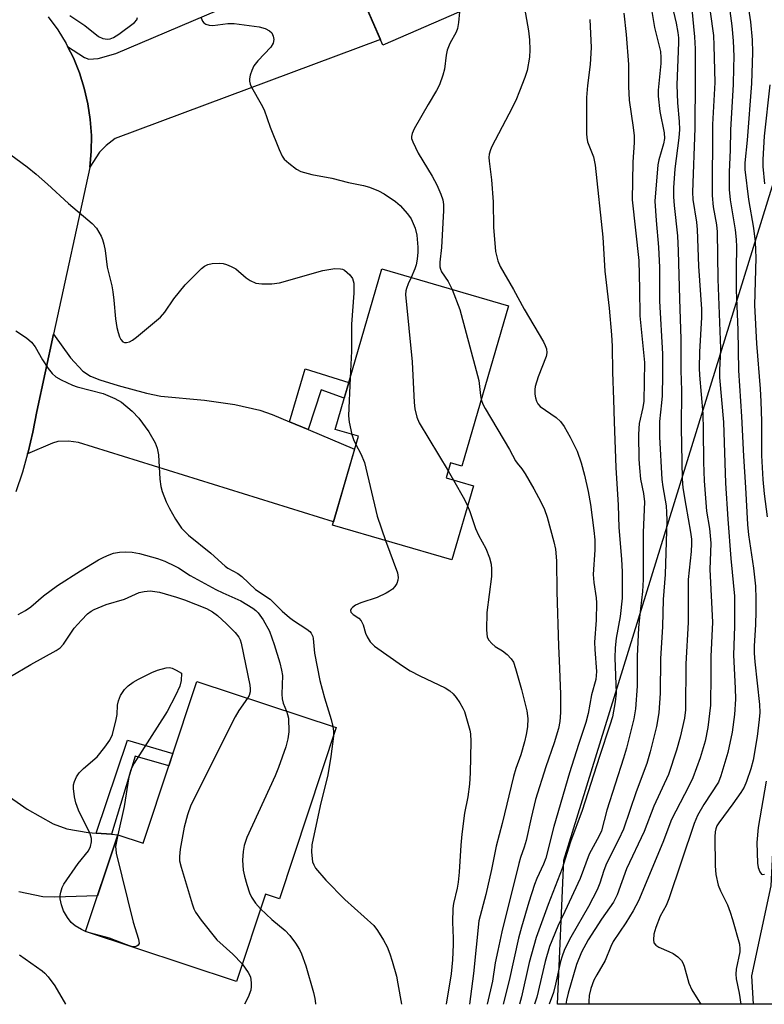
# Model space of a CAD drawing. Units: inches. Extents: x 1243771 to 1249771, y 581451 to 585452.
# Drawn here: x 1245839 to 1246012, y 581452 to 581680 of the extents above; entities that cross this region are included whole.
import ezdxf

# ---------------------------------------------------------------- set-up
doc = ezdxf.new("R2010")
doc.units = ezdxf.units.IN
doc.header["$MEASUREMENT"] = 0
for name, color, linetype in [('BLDG-Footprint', 5, 'Continuous'), ('HYDRO-Single Line Stream', 4, 'Continuous'), ('NTRL-Trees', 3, 'Continuous'), ('TRANS-Driveway', 251, 'Continuous'), ('TRANS-Non Street Sidewalk', 7, 'Continuous'), ('TRANS-Road', 130, 'Continuous'), ('Undefined', 1, 'Continuous')]:
    doc.layers.add(name, color=color, linetype=linetype)

msp = doc.modelspace()

# ---------------------------------------------------------------- linework, layer by layer
at = {"layer": 'BLDG-Footprint'}
for points, elevation in [([(1245936.46, 581704.25), (1245938.57, 581699.39), (1245945.33, 581702.33), (1245949.48, 581692.78), (1245944.1, 581690.44), (1245946.66, 581684.56), (1245923.12, 581674.33), (1245914.42, 581694.33), (1245911.01, 581692.84), (1245895.69, 581728.07), (1245923.98, 581740.38), (1245939.18, 581705.43)], 688.92), ([(1245952.25, 581613.88), (1245941.45, 581576.61), (1245938.79, 581577.38), (1245937.79, 581573.92), (1245944.13, 581572.08), (1245939.15, 581554.89), (1245911.43, 581562.92), (1245917.42, 581583.57), (1245912.05, 581585.13), (1245922.85, 581622.4)], 692.33), ([(1245912.29, 581515.98), (1245899.11, 581476.21), (1245895.83, 581477.3), (1245889.12, 581457.06), (1245854.12, 581468.67), (1245861.56, 581491.12), (1245867.5, 581489.16), (1245879.95, 581526.7)], 700.28)]:
    msp.add_lwpolyline(points, close=True, dxfattribs=dict(at, elevation=elevation))
at = {"layer": 'HYDRO-Single Line Stream'}
msp.add_lwpolyline([(1246009.12, 581451.81), (1246008.72, 581458.36), (1246013.21, 581479.29), (1246014.13, 581497.74), (1246019.51, 581514.05), (1246019.91, 581537.74), (1246019.94, 581561.55), (1246020.73, 581593.5), (1246020.62, 581601.28), (1246021.42, 581605.52), (1246028.3, 581609.9), (1246029.95, 581613.88), (1246031.61, 581618.96), (1246031.68, 581623.09), (1246022.65, 581635.28), (1246021.07, 581656.58), (1246025.17, 581683.62), (1246024.65, 581710.51), (1246021.63, 581718.83), (1246010.89, 581752.71), (1245998.09, 581787.48), (1245984.33, 581808.65), (1245982.59, 581814.34)], dxfattribs=at)
at = {"layer": 'NTRL-Trees'}
msp.add_lwpolyline([(1246475.68, 581451.76), (1245963.62, 581451.82), (1245965.15, 581485.22), (1246016.45, 581651.19)], dxfattribs=at)
at = {"layer": 'TRANS-Driveway'}
for points in [[(1245855.09, 581646.05), (1245855.42, 581649.63), (1245855.46, 581653.35), (1245855.2, 581657.07), (1245854.65, 581660.75), (1245853.81, 581664.38), (1245852.68, 581667.93), (1245851.27, 581671.37), (1245849.94, 581674), (1245853.84, 581671.46), (1245854.84, 581671.1), (1245857.04, 581671.25), (1245861.16, 581672.39), (1245887.89, 581683.74), (1245902.56, 581690.31), (1245905.53, 581691.64), (1245910.56, 581693.9), (1245911.02, 581692.84), (1245914.42, 581694.33), (1245922.55, 581675.63), (1245860.96, 581652.68), (1245858.89, 581651.03), (1245857.35, 581649.48)], [(1245901.43, 581586.95), (1245905.75, 581585.13), (1245916.55, 581580.59), (1245911.66, 581563.71), (1245852.45, 581582.1), (1245850.18, 581582.41), (1245847.66, 581582.34), (1245846.46, 581582), (1245840.65, 581579.49), (1245840.76, 581579.87), (1245841.88, 581584.55), (1245842.78, 581589.29), (1245846.68, 581607.26), (1245850.64, 581601.76), (1245853.49, 581598.66), (1245855.28, 581597.53), (1245857.38, 581596.65), (1245861.68, 581595.36), (1245868.25, 581593.56), (1245871.59, 581592.88), (1245881.7, 581591.95), (1245888.72, 581590.92), (1245894.57, 581589.64), (1245897.38, 581588.65)]]:
    msp.add_lwpolyline(points, close=True, dxfattribs=at)
msp.add_lwpolyline([(1245834.89, 581500.98), (1245840.58, 581497.02), (1245846.55, 581493.63), (1245849.76, 581492.48), (1245854.72, 581491.66), (1245856.59, 581491.51), (1245860.11, 581491.24), (1245861.56, 581491.12), (1245856.87, 581476.97), (1245846.98, 581476.59), (1245844.18, 581476.72), (1245838.62, 581477.83)], dxfattribs=at)
at = {"layer": 'TRANS-Non Street Sidewalk'}
for points in [[(1245905.75, 581585.13), (1245901.43, 581586.95), (1245905.07, 581599.23), (1245915.21, 581596.05), (1245914.16, 581592.4), (1245908.79, 581594.38)], [(1245860.11, 581491.24), (1245856.59, 581491.51), (1245863.8, 581513.07), (1245874.39, 581509.95), (1245873.45, 581507.1), (1245865.65, 581509.35)]]:
    msp.add_lwpolyline(points, close=True, dxfattribs=at)
at = {"layer": 'TRANS-Road'}
msp.add_polyline3d([(1245845.46, 581680.89, 0), (1245847.65, 581677.87, 0), (1245849.59, 581674.7, 0), (1245849.94, 581674, 0), (1245851.27, 581671.37, 0), (1245852.68, 581667.93, 0), (1245853.81, 581664.38, 0), (1245854.65, 581660.75, 0), (1245855.2, 581657.07, 0), (1245855.46, 581653.35, 0), (1245855.42, 581649.63, 0), (1245855.09, 581646.05, 0), (1245855.08, 581645.92, 0), (1245846.68, 581607.26, 0), (1245842.78, 581589.29, 0), (1245841.88, 581584.55, 0), (1245840.76, 581579.87, 0), (1245840.65, 581579.49, 0), (1245839.43, 581575.23, 0), (1245837.9, 581570.66, 0)], dxfattribs=at)
at = {"layer": 'Undefined'}
msp.add_line((1245938.25, 581575.54, 692), (1245939.47, 581573.43, 692), dxfattribs=at)
for points, elevation in [([(1246007.59, 581685.35), (1246008.41, 581679.73), (1246008.85, 581675.6), (1246008.94, 581672.65), (1246008.69, 581665.44), (1246007.7, 581652.31), (1246007.13, 581647.03), (1246007.1, 581645.48), (1246008.01, 581638.55), (1246009.14, 581631.87), (1246009.52, 581628.73), (1246009.64, 581624.97), (1246009.39, 581613.99), (1246009.86, 581605.14), (1246010.69, 581594.55), (1246010.85, 581591.61), (1246010.99, 581587.06), (1246011, 581579.09), (1246011.28, 581573.56), (1246011.6, 581570.19), (1246012.28, 581564.85)], 672), ([(1245850.44, 581681.2), (1245853.97, 581678.93), (1245857.12, 581676.32), (1245858.14, 581675.87), (1245859.23, 581675.72), (1245859.8, 581675.81), (1245860.61, 581676.11), (1245861.86, 581676.9), (1245865.43, 581679.61), (1245865.97, 581680.24), (1245866.16, 581680.77)], 692), ([(1245940.86, 581682.04), (1245940.67, 581679.62), (1245940.41, 581678.18), (1245940.13, 581677.39), (1245938.69, 581674.69), (1245938.06, 581673.19), (1245937.82, 581672.04), (1245937.38, 581668.79), (1245936.99, 581667.36), (1245936.23, 581665.12), (1245935.58, 581663.81), (1245933.59, 581660.56), (1245930.38, 581654.9), (1245929.89, 581653.86), (1245929.74, 581653.16), (1245929.78, 581652.71), (1245930.03, 581651.92), (1245931.28, 581649.29), (1245934.54, 581643.97), (1245935.67, 581641.93), (1245936.55, 581639.79), (1245937.01, 581638.42), (1245937.19, 581637.37), (1245937.21, 581635.95), (1245936.72, 581627.38), (1245936.37, 581623.95), (1245936.37, 581622.88), (1245936.47, 581622.37), (1245936.73, 581621.74), (1245938.3, 581619.52), (1245939.17, 581617.67)], 690), ([(1245880.91, 581680.66), (1245881.23, 581679.92), (1245881.57, 581679.51), (1245882, 581679.2), (1245882.77, 581678.98), (1245883.62, 581678.94), (1245887.12, 581679.4), (1245888.57, 581679.4), (1245894.38, 581678.6), (1245895.79, 581678.22), (1245896.76, 581677.7), (1245897.33, 581677.17), (1245897.67, 581676.45), (1245897.77, 581675.63), (1245897.64, 581674.81), (1245897.08, 581673.91), (1245894.09, 581670.7), (1245893.19, 581669.54), (1245892.69, 581668.48), (1245892.31, 581667.37), (1245892.14, 581666.53), (1245892.14, 581666.02), (1245892.3, 581665.32), (1245892.63, 581664.56), (1245894.9, 581660.66), (1245895.58, 581659.33), (1245896.97, 581655.32), (1245899.03, 581650.15), (1245899.75, 581648.56), (1245900.23, 581647.86), (1245901.26, 581646.92), (1245903.07, 581645.55), (1245904.06, 581645.02), (1245906.64, 581644.36), (1245911.26, 581643.47), (1245915.17, 581642.43), (1245918.59, 581641.78), (1245919.99, 581641.4), (1245922.13, 581640.51), (1245923.41, 581639.85), (1245926.02, 581638.07), (1245927.13, 581637.16), (1245928.86, 581635.23), (1245929.68, 581634.05), (1245930.6, 581631.89), (1245930.98, 581630.23), (1245931.25, 581627.43), (1245931.24, 581626.3), (1245931.09, 581624.68), (1245930.83, 581623.4), (1245930.52, 581622.41), (1245929.65, 581620.43)], 692), ([(1246012.94, 581665.14), (1246011.61, 581653.24), (1246011.31, 581647.79), (1246011.32, 581646.18), (1246011.71, 581642.14)], 670), ([(1245835.27, 581649.97), (1245840.54, 581646.11), (1245842.62, 581644.44), (1245845.3, 581642.12), (1245850.14, 581637.62), (1245855.65, 581632.93), (1245856.63, 581631.91), (1245857.75, 581630.01), (1245858.06, 581629.23), (1245858.37, 581628.12), (1245858.64, 581626.7), (1245859.1, 581622.82), (1245860.18, 581618.47), (1245860.45, 581617.06), (1245860.7, 581615.13), (1245861.05, 581610.8), (1245861.39, 581608.8), (1245861.65, 581607.66), (1245861.99, 581606.65), (1245862.32, 581606), (1245862.79, 581605.51), (1245863.17, 581605.35), (1245863.62, 581605.35), (1245864.32, 581605.52), (1245865.02, 581605.87), (1245865.94, 581606.55), (1245871.47, 581611.19), (1245872.47, 581612.34), (1245874.56, 581615.48), (1245877.22, 581618.72), (1245881.04, 581622.51), (1245881.72, 581623.07), (1245882.46, 581623.46), (1245883.52, 581623.67), (1245885.19, 581623.77), (1245886.01, 581623.7), (1245886.85, 581623.46), (1245887.93, 581622.99), (1245888.96, 581622.41), (1245891.39, 581620.33), (1245892.33, 581619.69), (1245893.62, 581619.13), (1245895.03, 581618.95), (1245897.37, 581618.98), (1245899.11, 581619.15), (1245909.18, 581622.05), (1245911.94, 581622.5), (1245913.26, 581622.47), (1245913.75, 581622.33), (1245914.22, 581622.09), (1245915.47, 581621.04), (1245916.09, 581620.18), (1245916.34, 581619.11), (1245916.37, 581616.77), (1245915.85, 581609.59), (1245915.85, 581603.33), (1245915.53, 581597.14)], 694), ([(1245929.65, 581620.43), (1245928.97, 581618.96), (1245928.57, 581617.89), (1245928.45, 581617.35), (1245928.4, 581616.48), (1245929.89, 581600.82), (1245930.36, 581591.42), (1245930.52, 581589.97), (1245931, 581588.03), (1245931.54, 581586.69), (1245938.25, 581575.54)], 692), ([(1245939.17, 581617.67), (1245940.99, 581612.96), (1245944.8, 581598.81), (1245945.35, 581596.49), (1245945.76, 581593.07), (1245945.95, 581592.13)], 690), ([(1245837.9, 581608.02), (1245840.42, 581606.41), (1245841.52, 581605.45), (1245842.39, 581604.32), (1245844.08, 581601.29), (1245845.4, 581599.29), (1245846.32, 581598.13), (1245847.21, 581597.36), (1245848.44, 581596.64), (1245851.04, 581595.43), (1245852.15, 581595.06), (1245858.18, 581593.5), (1245860.9, 581592.36), (1245862.41, 581591.47), (1245864.89, 581589.38), (1245866.44, 581587.78), (1245868.79, 581584.64), (1245870.24, 581582.08), (1245870.7, 581580.85), (1245871, 581579.25), (1245871.37, 581573.62), (1245871.59, 581571.9), (1245871.86, 581570.79), (1245872.78, 581568.37), (1245873.55, 581566.78), (1245874.95, 581564.31), (1245876.41, 581562.25), (1245876.97, 581561.62), (1245878.03, 581560.66), (1245883.19, 581556.47), (1245886.49, 581553.4), (1245887.15, 581552.94), (1245889.43, 581551.7), (1245890.4, 581551.06), (1245893.55, 581548), (1245896.93, 581545.79), (1245899.75, 581543.03), (1245901.44, 581541.5), (1245902.37, 581540.81), (1245905.49, 581538.8), (1245906.12, 581538.28), (1245906.47, 581537.87), (1245906.83, 581537.15), (1245906.97, 581536.63), (1245907.23, 581533.25), (1245908.47, 581526.91), (1245909.56, 581522.92), (1245911.14, 581517.88), (1245911.53, 581516.23)], 696), ([(1245915.53, 581597.14), (1245915.1, 581588.3), (1245915.28, 581586.83), (1245915.9, 581584.01)], 694), ([(1245915.9, 581584.01), (1245916.3, 581582.8), (1245916.86, 581581.67)], 694), ([(1245916.86, 581581.67), (1245917.98, 581579.53), (1245918.81, 581577.5), (1245921.78, 581565.05), (1245923.69, 581559.36)], 694), ([(1245939.47, 581573.43), (1245942.08, 581568.91), (1245942.79, 581567.46)], 692), ([(1245838.43, 581542.21), (1245840.19, 581543.14), (1245841.38, 581544.02), (1245844.31, 581546.52), (1245847.57, 581548.97), (1245852.95, 581552.36), (1245857.11, 581554.87), (1245858.34, 581555.54), (1245859.56, 581556.08), (1245860.59, 581556.44), (1245861.97, 581556.72), (1245863.43, 581556.77), (1245864.9, 581556.68), (1245866.65, 581556.38), (1245870.82, 581555.2), (1245872.47, 581554.56), (1245874.92, 581553.47), (1245875.69, 581553.04), (1245878.39, 581551.24), (1245884.36, 581548.05), (1245885.93, 581547.28), (1245890.15, 581545.41), (1245892.93, 581543.7), (1245893.62, 581543.17), (1245894.2, 581542.59), (1245895.34, 581540.99), (1245896.76, 581538.39), (1245897.88, 581535.24), (1245899.17, 581531.04), (1245899.62, 581529.33), (1245899.81, 581528.05), (1245899.69, 581523.77), (1245899.75, 581522.63), (1245900, 581521.66), (1245900.72, 581519.82)], 698), ([(1245836.7, 581527.84), (1245841.44, 581530.58), (1245847.3, 581533.85), (1245848.23, 581534.52), (1245848.99, 581535.31), (1245851.48, 581539.02), (1245853.13, 581540.94), (1245854.53, 581542.35), (1245855.38, 581542.98), (1245856.1, 581543.41), (1245858.85, 581544.57), (1245863.14, 581545.8), (1245866.57, 581547.3), (1245867.69, 581547.56), (1245869.12, 581547.68), (1245871.27, 581547.4), (1245875.24, 581546.28), (1245877.1, 581545.63), (1245882.19, 581543.62), (1245883.58, 581542.84), (1245884.69, 581542), (1245886.79, 581540.08), (1245888.79, 581538.05), (1245889.67, 581536.95), (1245890, 581536.31), (1245890.25, 581535.58), (1245892.21, 581525.82), (1245892.32, 581524.99), (1245892.3, 581524.25), (1245892.08, 581523.46), (1245891.71, 581522.8)], 700), ([(1245855.32, 581468.27), (1245854.22, 581468.6), (1245853.17, 581469.09), (1245851.67, 581470), (1245850.79, 581470.74), (1245849.9, 581471.92), (1245849, 581473.45), (1245848.51, 581474.82), (1245848.21, 581476.24), (1245848.2, 581477), (1245848.34, 581477.8), (1245848.7, 581478.86), (1245849.06, 581479.62), (1245852.4, 581484.42), (1245854.79, 581487.35), (1245855.28, 581488.35), (1245855.49, 581489.43), (1245855.49, 581490.25), (1245855.16, 581491.32), (1245852.5, 581496.84), (1245851.84, 581498.48), (1245851.56, 581499.87), (1245851.33, 581501.84), (1245851.33, 581502.68), (1245851.51, 581503.5), (1245851.99, 581504.56), (1245852.64, 581505.51), (1245853.65, 581506.5), (1245856.78, 581509.2), (1245858.61, 581511.4), (1245859.76, 581513.02), (1245860.32, 581514.38), (1245861.24, 581517.85), (1245861.42, 581519), (1245861.52, 581521.16), (1245861.72, 581522.2), (1245862.18, 581523.42), (1245863.17, 581524.82), (1245863.96, 581525.65), (1245865.16, 581526.53), (1245866.41, 581527.24), (1245869.46, 581528.76), (1245870.82, 581529.29), (1245872.79, 581529.86), (1245873.62, 581529.93), (1245874.18, 581529.79), (1245875.17, 581529.33), (1245876.4, 581528.62), (1245876.26, 581526.92), (1245875.98, 581525.6), (1245874.98, 581523.44), (1245873.05, 581519.73), (1245865.41, 581507.73), (1245864.58, 581506.2), (1245864.13, 581504.57), (1245863.08, 581497.68), (1245861.61, 581491.11)], 702), ([(1245891.71, 581522.8), (1245889.67, 581519.96), (1245888.79, 581518.49), (1245878.53, 581497.95), (1245877.76, 581495.71), (1245876.96, 581492.86), (1245876.04, 581487.78), (1245875.87, 581486.1), (1245875.94, 581485.02), (1245876.27, 581483.58), (1245878.83, 581475.05), (1245879.22, 581473.93), (1245879.6, 581473.15), (1245880.96, 581471.28), (1245884.59, 581466.74), (1245888.29, 581463.42), (1245890.48, 581461.15)], 700), ([(1245900.72, 581519.82), (1245901, 581519.01), (1245901.17, 581518.18), (1245901.31, 581515.01), (1245901.08, 581513.36), (1245900.6, 581511.5), (1245898.89, 581506.71), (1245898.12, 581504.77), (1245891.53, 581490.49), (1245890.93, 581488.6), (1245890.69, 581487.19), (1245890.55, 581485.19), (1245890.71, 581482.88), (1245890.97, 581481.46), (1245891.53, 581479.53), (1245892.15, 581477.62), (1245892.62, 581476.6), (1245893.58, 581475.24), (1245894.7, 581473.9)], 698), ([(1245911.53, 581516.23), (1245911.66, 581515.17), (1245911.64, 581514)], 696), ([(1246012.11, 581503.52), (1246010.19, 581492.78), (1246009.91, 581489.31), (1246010.05, 581484.5), (1246010.23, 581483.52), (1246010.61, 581482.5), (1246011, 581481.96), (1246011.33, 581481.85), (1246011.69, 581481.96)], 672), ([(1245861.61, 581491.11), (1245861.09, 581488.42), (1245861.1, 581487.7), (1245861.24, 581486.83), (1245865.18, 581470.84), (1245866.39, 581466.85), (1245866.51, 581465.85), (1245866.34, 581465.48), (1245865.98, 581465.23), (1245865.53, 581465.11), (1245864.78, 581465.19), (1245863.45, 581465.63), (1245859.66, 581467.14), (1245855.32, 581468.27)], 702), ([(1245838.8, 581463.25), (1245844.01, 581459.54), (1245844.67, 581458.98), (1245845.45, 581458.11), (1245846.95, 581456.03), (1245849.44, 581451.83)], 702)]:
    msp.add_lwpolyline(points, dxfattribs=dict(at, elevation=elevation))
for points in [[(1245984.97, 581685.5, 682), (1245986.16, 581678.47, 682), (1245987.52, 581672.85, 682), (1245987.66, 581671.5, 682), (1245987.64, 581670.12, 682), (1245987.03, 581663.89, 682), (1245986.97, 581662.48, 682), (1245987.4, 581658.96, 682), (1245988.38, 581653.99, 682), (1245988.46, 581652.71, 682), (1245988.26, 581651.45, 682), (1245987.17, 581647.72, 682), (1245986.92, 581646.56, 682), (1245986.24, 581638.11, 682), (1245986.55, 581633.67, 682), (1245987.12, 581627.46, 682), (1245987.29, 581622.75, 682), (1245987.3, 581614.95, 682), (1245988, 581602.72, 682), (1245988.01, 581597.87, 682), (1245987.91, 581593, 682), (1245987.81, 581591.32, 682), (1245987.33, 581587.01, 682), (1245987.34, 581583.45, 682), (1245987.89, 581573.58, 682), (1245988.11, 581571.82, 682), (1245988.84, 581567.46, 682), (1245988.98, 581565.86, 682), (1245989, 581564.13, 682), (1245988.67, 581551.51, 682), (1245988.2, 581545.72, 682), (1245988.02, 581539.47, 682), (1245987.54, 581531.94, 682), (1245987.44, 581523.95, 682), (1245987.15, 581519.38, 682), (1245986.65, 581516.25, 682), (1245985.17, 581510.32, 682), (1245984.38, 581507.62, 682), (1245981.89, 581501.05, 682), (1245978.94, 581492.4, 682), (1245977.83, 581489.94, 682), (1245975.05, 581484.46, 682), (1245974.42, 581482.81, 682), (1245973.5, 581479.91, 682), (1245972.84, 581478.33, 682), (1245970.84, 581474.48, 682), (1245966.74, 581467.36, 682), (1245965.79, 581465.56, 682), (1245965.19, 581464.26, 682), (1245964.7, 581462.95, 682), (1245964.33, 581461.68, 682), (1245963.2, 581456.47, 682), (1245962.7, 581454.53, 682), (1245961.74, 581451.82, 682)], [(1245989.59, 581686.41, 680), (1245991.18, 581679.48, 680), (1245991.59, 581677.3, 680), (1245991.72, 581676.05, 680), (1245991.73, 581674.98, 680), (1245991.31, 581665.14, 680), (1245991.48, 581660.99, 680), (1245991.91, 581656.6, 680), (1245991.97, 581654.74, 680), (1245991.83, 581652.84, 680), (1245990.84, 581645.63, 680), (1245990.6, 581641.25, 680), (1245990.56, 581639.18, 680), (1245990.71, 581637.17, 680), (1245991.46, 581630.12, 680), (1245991.64, 581626.62, 680), (1245991.99, 581615.4, 680), (1245992.25, 581606.21, 680), (1245992.27, 581598.86, 680), (1245992.45, 581594.19, 680), (1245992.38, 581585.54, 680), (1245992.58, 581573.69, 680), (1245992.77, 581571.64, 680), (1245993.4, 581567.5, 680), (1245994.53, 581561.36, 680), (1245994.72, 581559.71, 680), (1245994.77, 581558.59, 680), (1245994.66, 581556.87, 680), (1245993.98, 581550.35, 680), (1245993.98, 581540.38, 680), (1245993.46, 581530.75, 680), (1245993.35, 581520.13, 680), (1245993.1, 581518.13, 680), (1245992.09, 581513.76, 680), (1245991.28, 581510.73, 680), (1245989.4, 581505.12, 680), (1245986, 581497.73, 680), (1245983.72, 581491.84, 680), (1245979.68, 581483.23, 680), (1245977.53, 581477.16, 680), (1245976.63, 581475.49, 680), (1245973.83, 581471.51, 680), (1245970.74, 581466.69, 680), (1245969.21, 581463.84, 680), (1245968.04, 581461, 680), (1245966.14, 581454.37, 680), (1245965.74, 581452.73, 680), (1245965.6, 581451.82, 680)], [(1245998.36, 581687.13, 676), (1245999.82, 581676.57, 676), (1245999.95, 581674.23, 676), (1246000.17, 581665.69, 676), (1245999.58, 581655.95, 676), (1245999.54, 581639.42, 676), (1245999.79, 581636.8, 676), (1246000.54, 581632.65, 676), (1246000.74, 581631, 676), (1246000.83, 581620.04, 676), (1246001.19, 581611.99, 676), (1246001.45, 581603.97, 676), (1246001.43, 581602.06, 676), (1246001.23, 581598.89, 676), (1246001.25, 581597.19, 676), (1246002.19, 581586.83, 676), (1246002.64, 581572.73, 676), (1246003.14, 581564.37, 676), (1246003.88, 581555.21, 676), (1246004.74, 581546.5, 676), (1246004.75, 581539.54, 676), (1246004.5, 581532.75, 676), (1246004.91, 581525.16, 676), (1246004.98, 581522.55, 676), (1246004.7, 581519.02, 676), (1246004.17, 581514.9, 676), (1246003.18, 581510.22, 676), (1246001.59, 581504.81, 676), (1246000.98, 581503.35, 676), (1245997.64, 581498.15, 676), (1245996.17, 581495.55, 676), (1245995.34, 581493.75, 676), (1245989.51, 581476.24, 676), (1245988.85, 581474.7, 676), (1245987.49, 581472.23, 676), (1245986.43, 581469.59, 676), (1245985.99, 581468.05, 676), (1245985.89, 581466.73, 676), (1245986.03, 581466.01, 676), (1245986.47, 581465.46, 676), (1245987.15, 581465.06, 676), (1245989.51, 581464.04, 676), (1245990.5, 581463.53, 676), (1245991.61, 581462.76, 676), (1245992.4, 581461.94, 676), (1245992.76, 581461.37, 676), (1245993.08, 581460.64, 676), (1245994.12, 581456.7, 676), (1245994.83, 581455.12, 676), (1245996.18, 581452.86, 676), (1245996.9, 581451.81, 676)], [(1246003.15, 581685.86, 674), (1246004.08, 581678.84, 674), (1246004.4, 581675.38, 674), (1246004.54, 581671.71, 674), (1246004.53, 581669.09, 674), (1246004.4, 581665.2, 674), (1246003.78, 581654.67, 674), (1246003.73, 581649.94, 674), (1246003.46, 581644.97, 674), (1246003.51, 581640.85, 674), (1246003.73, 581638.41, 674), (1246004.91, 581631.46, 674), (1246005.15, 581629.22, 674), (1246005.2, 581627.54, 674), (1246005.08, 581622.53, 674), (1246005.1, 581617.46, 674), (1246005.48, 581608.3, 674), (1246005.67, 581598.82, 674), (1246006.34, 581588.18, 674), (1246006.78, 581578.96, 674), (1246007.26, 581571.72, 674), (1246007.71, 581563.11, 674), (1246007.97, 581560.72, 674), (1246009.15, 581552.95, 674), (1246009.59, 581548.79, 674), (1246009.7, 581545.86, 674), (1246009.67, 581542.89, 674), (1246009.59, 581539.93, 674), (1246009.31, 581534.87, 674), (1246009.3, 581533.24, 674), (1246009.45, 581531.23, 674), (1246010.53, 581521.34, 674), (1246010.6, 581519.46, 674), (1246010.48, 581517.86, 674), (1246009.97, 581513.92, 674), (1246009.04, 581508.42, 674), (1246008.54, 581506.43, 674), (1246007.52, 581503.44, 674), (1246006.94, 581502.13, 674), (1246006.21, 581500.9, 674), (1246004.36, 581498.28, 674), (1246001.08, 581493.87, 674), (1246000.66, 581493.18, 674), (1246000.37, 581492.5, 674), (1246000.23, 581491.76, 674), (1246000.18, 581490.66, 674), (1246000.24, 581483.92, 674), (1246000.41, 581481.89, 674), (1246000.91, 581479.4, 674), (1246001.44, 581478.1, 674), (1246003.08, 581474.82, 674), (1246003.73, 581473.16, 674), (1246004.29, 581471.47, 674), (1246005.85, 581465.69, 674), (1246005.98, 581464.64, 674), (1246005.94, 581463.91, 674), (1246005.15, 581459.88, 674), (1246005.04, 581458.72, 674), (1246005.12, 581457.68, 674), (1246005.82, 581454.31, 674), (1246006.19, 581451.81, 674)], [(1245955.97, 581682.9, 688), (1245956.88, 581677.63, 688), (1245957.13, 581675.58, 688), (1245957.25, 581673.26, 688), (1245957.12, 581671.56, 688), (1245956.6, 581668.48, 688), (1245956.09, 581666.86, 688), (1245954.86, 581663.65, 688), (1245953.94, 581661.52, 688), (1245952.38, 581658.32, 688), (1245948.4, 581650.85, 688), (1245948.07, 581650.07, 688), (1245947.82, 581649.06, 688), (1245947.74, 581648.29, 688), (1245947.75, 581647.45, 688), (1245948.31, 581643.12, 688), (1245948.71, 581637.97, 688), (1245948.76, 581632.08, 688), (1245949.23, 581626.44, 688), (1245949.76, 581624.27, 688), (1245950.3, 581622.97, 688), (1245953.41, 581617.6, 688), (1245955.89, 581613.1, 688), (1245960.4, 581605.47, 688), (1245960.81, 581604.68, 688), (1245961.1, 581603.89, 688), (1245961.19, 581602.91, 688), (1245961.01, 581602.07, 688), (1245959.18, 581597.38, 688), (1245958.47, 581595.15, 688), (1245958.39, 581594.45, 688), (1245958.41, 581593.32, 688), (1245958.52, 581592.49, 688), (1245958.74, 581591.73, 688), (1245959.1, 581591.09, 688), (1245959.6, 581590.52, 688), (1245963.34, 581587.94, 688), (1245964.32, 581586.97, 688), (1245965.16, 581585.86, 688), (1245966.56, 581583.38, 688), (1245968.18, 581580.1, 688), (1245969.15, 581577.38, 688), (1245969.89, 581574.52, 688), (1245970.76, 581570.78, 688), (1245971.3, 581567.76, 688), (1245972.09, 581561.71, 688), (1245972.3, 581559.54, 688), (1245972.32, 581557.2, 688), (1245971.93, 581551.48, 688), (1245972.05, 581549.62, 688), (1245972.61, 581546.11, 688), (1245972.72, 581544.94, 688), (1245972.64, 581540.9, 688), (1245972.26, 581535.81, 688), (1245972.33, 581534.09, 688), (1245972.72, 581529.03, 688), (1245972.53, 581527.15, 688), (1245971.53, 581523.57, 688), (1245970.73, 581519.28, 688), (1245970.19, 581517.15, 688), (1245968.52, 581512.08, 688), (1245966.45, 581505.44, 688), (1245962.81, 581493, 688), (1245960.91, 581485.67, 688), (1245960.42, 581484.32, 688), (1245958.86, 581480.92, 688), (1245958.32, 581479.56, 688), (1245956.97, 581475.45, 688), (1245955.26, 581469.66, 688), (1245954.62, 581467.13, 688), (1245952.43, 581457.31, 688), (1245951.06, 581451.82, 688)], [(1245979.07, 581681.8, 684), (1245979.57, 581676.84, 684), (1245980.15, 581669.85, 684), (1245980.16, 581664.72, 684), (1245980.27, 581661.56, 684), (1245981.23, 581655.24, 684), (1245981.43, 581653.28, 684), (1245981.42, 581651.72, 684), (1245981.1, 581647.17, 684), (1245980.98, 581638.48, 684), (1245982.53, 581624.35, 684), (1245982.69, 581617.75, 684), (1245982.74, 581611.53, 684), (1245983.83, 581600.67, 684), (1245983.65, 581591.71, 684), (1245983.44, 581590.26, 684), (1245982.62, 581586.54, 684), (1245982.49, 581585.4, 684), (1245982.45, 581583.93, 684), (1245982.54, 581578.29, 684), (1245982.65, 581576.23, 684), (1245982.94, 581573.62, 684), (1245983.62, 581570.28, 684), (1245983.82, 581568.39, 684), (1245983.51, 581561.25, 684), (1245983.54, 581550.35, 684), (1245983.37, 581547.56, 684), (1245982.64, 581541.54, 684), (1245982.43, 581539.09, 684), (1245982.16, 581532.57, 684), (1245982.11, 581525.59, 684), (1245981.73, 581520.32, 684), (1245981.33, 581518.02, 684), (1245979.64, 581511.17, 684), (1245978.98, 581508.87, 684), (1245975.13, 581496.84, 684), (1245973.85, 581492.04, 684), (1245973.29, 581490.86, 684), (1245971, 581486.58, 684), (1245968.87, 581480.93, 684), (1245965.37, 581473.33, 684), (1245963.69, 581469.87, 684), (1245961.82, 581465.2, 684), (1245960.78, 581461.7, 684), (1245958.86, 581453.44, 684), (1245958.34, 581451.82, 684)], [(1245994.81, 581682.73, 678), (1245995.46, 581676.3, 678), (1245995.57, 581673.52, 678), (1245995.6, 581666.27, 678), (1245995.5, 581655.11, 678), (1245994.98, 581640.21, 678), (1245995.09, 581638.56, 678), (1245995.9, 581633.23, 678), (1245996.07, 581631.59, 678), (1245996.34, 581623.06, 678), (1245997.06, 581613.09, 678), (1245997.04, 581611.15, 678), (1245996.57, 581603.21, 678), (1245996.49, 581599.35, 678), (1245996.57, 581597.77, 678), (1245997.36, 581588.77, 678), (1245997.47, 581585.1, 678), (1245997.52, 581577.57, 678), (1245997.68, 581573.22, 678), (1245998.26, 581566.22, 678), (1245998.89, 581562.17, 678), (1245999.21, 581558.77, 678), (1245999, 581552.68, 678), (1245999.59, 581540.41, 678), (1245999.24, 581532.51, 678), (1245999.27, 581528.31, 678), (1245999.12, 581521.15, 678), (1245998.53, 581516, 678), (1245997.92, 581512.83, 678), (1245996.72, 581508.98, 678), (1245995.02, 581504.33, 678), (1245994.16, 581502.42, 678), (1245990.13, 581494.64, 678), (1245988.06, 581489.28, 678), (1245982.44, 581475.8, 678), (1245981.2, 581473.47, 678), (1245979.53, 581470.7, 678), (1245976.6, 581466.32, 678), (1245976.01, 581465.14, 678), (1245974.74, 581461.93, 678), (1245972.76, 581458.64, 678), (1245972.09, 581457.33, 678), (1245971.36, 581455.4, 678), (1245970.96, 581453.78, 678), (1245970.88, 581452.4, 678), (1245970.91, 581451.82, 678)], [(1245971.16, 581680.27, 686), (1245971.42, 581673.82, 686), (1245971.19, 581669.88, 686), (1245970.6, 581664.96, 686), (1245970.38, 581662.2, 686), (1245970.34, 581653.76, 686), (1245970.42, 581652.93, 686), (1245970.63, 581651.94, 686), (1245971.98, 581648.46, 686), (1245972.4, 581646.49, 686), (1245974.18, 581629.77, 686), (1245974.63, 581621.86, 686), (1245975.64, 581613.3, 686), (1245976.2, 581607.15, 686), (1245976.33, 581604.5, 686), (1245976.37, 581598.42, 686), (1245976.67, 581592.14, 686), (1245976.77, 581586.9, 686), (1245977.2, 581576.36, 686), (1245977.74, 581567.59, 686), (1245977.89, 581562.4, 686), (1245978.52, 581555.04, 686), (1245978.69, 581552.14, 686), (1245978.64, 581546.01, 686), (1245978.16, 581541.76, 686), (1245977.27, 581536.74, 686), (1245977.01, 581534.52, 686), (1245976.95, 581532.16, 686), (1245977.24, 581523.94, 686), (1245977.03, 581521.92, 686), (1245976.38, 581518.45, 686), (1245975.81, 581516.51, 686), (1245973.36, 581509.28, 686), (1245969.39, 581496.71, 686), (1245966.69, 581489.5, 686), (1245964.74, 581483.28, 686), (1245961.44, 581474.9, 686), (1245958.7, 581467.3, 686), (1245957.09, 581461.45, 686), (1245955.32, 581453.46, 686), (1245954.83, 581451.82, 686)], [(1245945.95, 581592.13, 690), (1245946.33, 581591.06, 690), (1245946.88, 581590.01, 690), (1245952.5, 581580.5, 690), (1245953.91, 581577.86, 690), (1245954.29, 581577.31, 690), (1245955.38, 581576.04, 690), (1245956.16, 581574.88, 690), (1245958.15, 581571.41, 690), (1245959.75, 581568.35, 690), (1245960.6, 581566.55, 690), (1245961.26, 581564.8, 690), (1245962.79, 581559.09, 690), (1245963.15, 581557.4, 690), (1245963.44, 581554.66, 690), (1245963.47, 581547.56, 690), (1245963.84, 581534.84, 690), (1245964.03, 581531.55, 690), (1245964.32, 581523.77, 690), (1245964.32, 581519.49, 690), (1245964.16, 581517.37, 690), (1245963.84, 581515.77, 690), (1245962.84, 581512.45, 690), (1245960.95, 581506.85, 690), (1245958.56, 581499.29, 690), (1245957.51, 581495.07, 690), (1245956.36, 581489.74, 690), (1245955.92, 581488.2, 690), (1245955.05, 581485.8, 690), (1245954.64, 581484.4, 690), (1245950.72, 581468.59, 690), (1245949.76, 581464.25, 690), (1245949.18, 581461.37, 690), (1245948.52, 581457.17, 690), (1245947.28, 581451.82, 690)], [(1245942.79, 581567.46, 692), (1245943.33, 581566.1, 692), (1245944.62, 581562.18, 692), (1245945.33, 581560.65, 692), (1245947.01, 581557.57, 692), (1245947.88, 581555.34, 692), (1245948.24, 581553.91, 692), (1245948.34, 581552.75, 692), (1245948.32, 581551, 692), (1245947.24, 581542.68, 692), (1245947.18, 581538.65, 692), (1245947.35, 581536.99, 692), (1245947.69, 581536.3, 692), (1245948.39, 581535.5, 692), (1245949.21, 581534.79, 692), (1245950.87, 581533.76, 692), (1245951.96, 581532.9, 692), (1245952.92, 581531.92, 692), (1245953.41, 581531.12, 692), (1245953.9, 581529.72, 692), (1245955.31, 581524.81, 692), (1245956.54, 581519.89, 692), (1245956.76, 581518.12, 692), (1245956.66, 581516.12, 692), (1245956.39, 581514.35, 692), (1245955.98, 581512.66, 692), (1245955.1, 581509.67, 692), (1245953.98, 581506.48, 692), (1245953.43, 581504.6, 692), (1245950.78, 581493.71, 692), (1245949.39, 581488.49, 692), (1245948.34, 581483.05, 692), (1245947.02, 581477.24, 692), (1245945.36, 581471.16, 692), (1245944.14, 581458.93, 692), (1245943.23, 581451.82, 692)], [(1245923.69, 581559.36, 694), (1245926.52, 581551.89, 694), (1245926.67, 581550.78, 694), (1245926.59, 581550.22, 694), (1245926.33, 581549.42, 694), (1245925.88, 581548.73, 694), (1245925.31, 581548.13, 694), (1245924.66, 581547.61, 694), (1245923.91, 581547.16, 694), (1245921.77, 581546.15, 694), (1245918.01, 581544.93, 694), (1245916.72, 581544.36, 694), (1245916.09, 581543.88, 694), (1245915.77, 581543.53, 694), (1245915.62, 581543.16, 694), (1245915.71, 581542.76, 694), (1245916.18, 581542.23, 694), (1245917.51, 581541.36, 694), (1245918.07, 581540.77, 694), (1245918.55, 581539.79, 694), (1245919.11, 581537.85, 694), (1245919.43, 581537.07, 694), (1245920.18, 581535.91, 694), (1245921.19, 581534.91, 694), (1245927.64, 581530.33, 694), (1245929.48, 581529.13, 694), (1245931.72, 581527.96, 694), (1245937.54, 581525.19, 694), (1245938.66, 581524.48, 694), (1245939.46, 581523.78, 694), (1245940.16, 581522.93, 694), (1245940.96, 581521.73, 694), (1245941.69, 581520.48, 694), (1245942.03, 581519.68, 694), (1245943.3, 581515.4, 694), (1245943.44, 581514.53, 694), (1245943.54, 581512.75, 694), (1245943.36, 581505.46, 694), (1245943.19, 581502.84, 694), (1245942.8, 581499.92, 694), (1245942.04, 581496.12, 694), (1245941.44, 581491.28, 694), (1245941.2, 581488.73, 694), (1245940.82, 581482.39, 694), (1245940.58, 581480.13, 694), (1245940.36, 581478.72, 694), (1245939.52, 581475.17, 694), (1245939.37, 581474.03, 694), (1245939.24, 581470.79, 694), (1245939.45, 581467.11, 694), (1245939.46, 581465.63, 694), (1245939.25, 581462.12, 694), (1245938.96, 581458.87, 694), (1245937.79, 581451.82, 694)], [(1245911.64, 581514, 696), (1245911.07, 581509.27, 696), (1245910.36, 581505.04, 696), (1245908.58, 581497.85, 696), (1245906.62, 581488.78, 696), (1245906.55, 581487.07, 696), (1245906.79, 581484.86, 696), (1245907.06, 581484.1, 696), (1245907.51, 581483.39, 696), (1245909.87, 581480.54, 696), (1245914.29, 581476.06, 696), (1245920.99, 581470.05, 696), (1245921.89, 581468.92, 696), (1245923.27, 581466.66, 696), (1245924.09, 581465.11, 696), (1245924.73, 581463.45, 696), (1245925.28, 581461.75, 696), (1245926.24, 581458.29, 696), (1245926.62, 581456.53, 696), (1245927.47, 581451.82, 696)], [(1245894.7, 581473.9, 698), (1245897.36, 581471.48, 698), (1245900.41, 581468.89, 698), (1245901.49, 581467.76, 698), (1245902.84, 581465.94, 698), (1245903.76, 581464.51, 698), (1245904.24, 581463.45, 698), (1245905.26, 581460.71, 698), (1245907.01, 581454.53, 698), (1245907.33, 581453.13, 698), (1245907.48, 581451.96, 698), (1245907.48, 581451.82, 698)], [(1245890.48, 581461.15, 700), (1245891.87, 581459.18, 700), (1245892.37, 581458.16, 700), (1245892.56, 581456.74, 700), (1245892.55, 581455.87, 700), (1245892.43, 581455.01, 700), (1245891.81, 581453.45, 700), (1245890.96, 581451.83, 700)]]:
    msp.add_polyline3d(points, dxfattribs=at)

doc.saveas('drawing.dxf')
